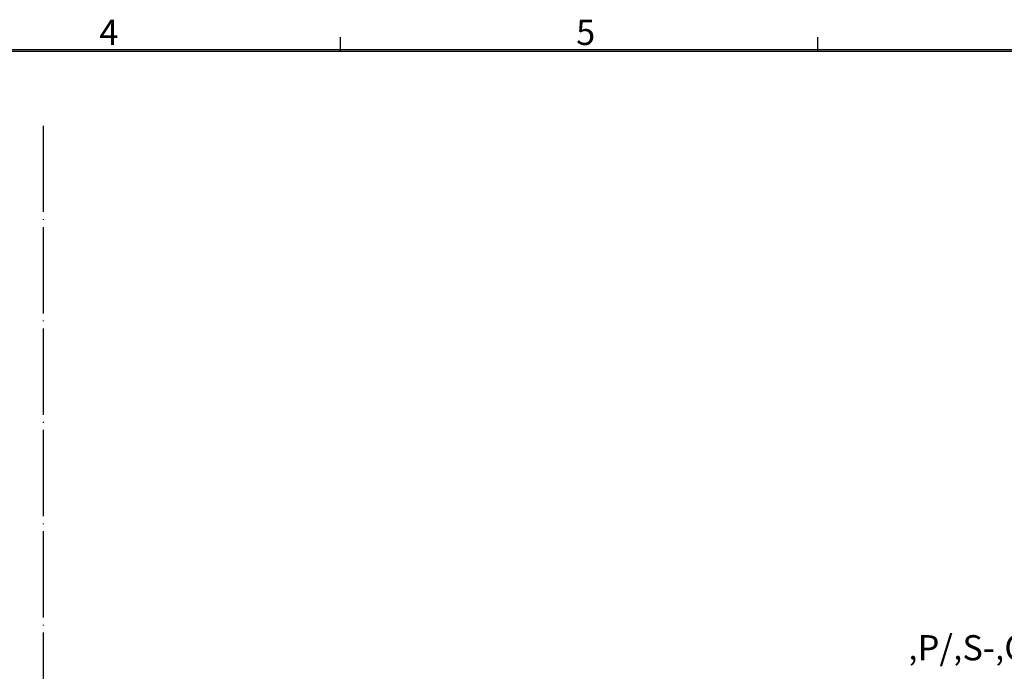
# Model space of a CAD drawing. Units: inches. Extents: x 0 to 839, y 0 to 594.
# Drawn here: x 246 to 383, y 488 to 578 of the extents above; entities that cross this region are included whole.
import ezdxf

# ---------------------------------------------------------------- set-up
doc = ezdxf.new("R2010")
doc.units = ezdxf.units.IN
doc.linetypes.add('DOT_CENTER', pattern=[14, 12, -1, 0, -1])
doc.layers.add('1', color=7, linetype='Continuous')
doc.layers.add('SLD-0', color=7, linetype='Continuous')
doc.styles.add('CONVERTER_12', font='txt.shx', dxfattribs={"width": 0.9})
doc.styles.add('CONVERTER_13', font='txt.shx', dxfattribs={"width": 0.9})

# ---------------------------------------------------------------- blocks, each defined once
blk = doc.blocks.new('maru', base_point=(278.56, 164.92))
at = {"layer": '1', "color": 3, "insert": (404.18, 488.27), "char_height": 3.5, "attachment_point": 9, "line_spacing_factor": 0.545455, "style": 'CONVERTER_12'}
blk.add_mtext('‚P/‚S-‚Q‚O‚t‚m‚b', dxfattribs=at)
blk = doc.blocks.new('A1-E_PSNS__2009_12_25_14_17_45')
at = {"layer": 'SLD-0', "color": 2, "linetype": 'Continuous'}
for p, q in [((290.33, 574), (290.33, 576)), ((356.67, 574), (356.67, 576))]:
    blk.add_line(p, q, dxfattribs=at)
at = {"layer": 'SLD-0', "color": 7, "linetype": 'Continuous'}
for p, q in [((821.25, 574.25), (24.75, 574.25)), ((821, 574), (25, 574))]:
    blk.add_line(p, q, dxfattribs=at)
at = {"layer": 'SLD-0', "color": 2, "char_height": 3.5, "attachment_point": 1, "line_spacing_factor": 1.320528, "style": 'CONVERTER_13'}
for s, insert in [('4', (256.8, 578.44)), ('5', (323.08, 578.43))]:
    blk.add_mtext(s, dxfattribs=dict(at, insert=insert))
blk = doc.blocks.new('TOP__1', base_point=(1117.3485, 1690.0521))
at = {"layer": '1', "color": 7, "linetype": 'DOT_CENTER'}
blk.add_line((249.0049, 563.7055), (249.0049, 34.2225), dxfattribs=at)
blk = doc.blocks.new('TOP__2', base_point=(775.8692, 593.4912))
for name, p in [('A1-E_PSNS__2009_12_25_14_17_45', (0, 0)), ('TOP__1', (1117.3485, 1690.0521))]:
    blk.add_blockref(name, p)
at = {"layer": '1'}
blk.add_blockref('maru', (278.5551, 164.9154), dxfattribs=at)

msp = doc.modelspace()

# ---------------------------------------------------------------- block references
msp.add_blockref('TOP__2', (775.87, 593.49))

doc.saveas('drawing.dxf')
